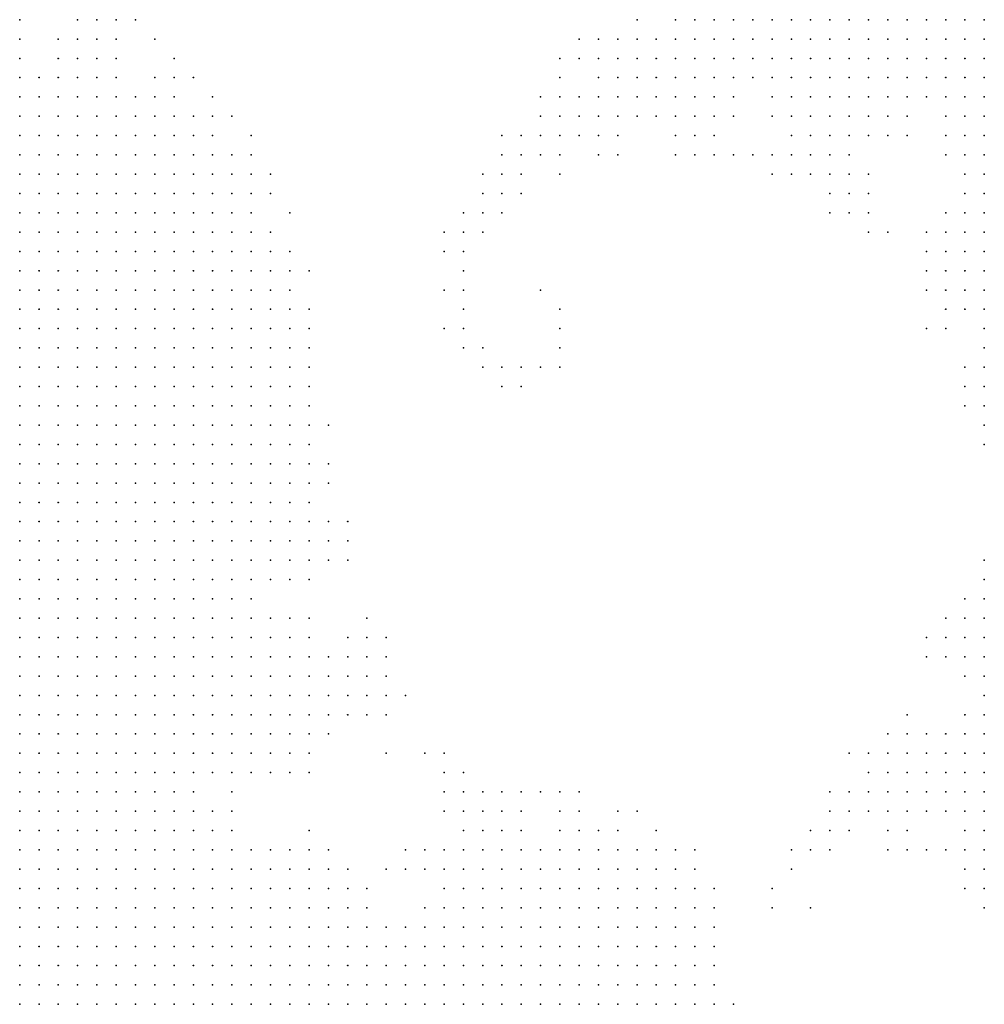
# Model space of a CAD drawing. Units: inches. Extents: x -0.82 to 0.82, y -1.07 to 1.07.
# Drawn here: x 0.41 to 0.51, y -0.54 to -0.43 of the extents above; entities that cross this region are included whole.
import ezdxf

# ---------------------------------------------------------------- set-up
doc = ezdxf.new("R2010")
doc.units = ezdxf.units.IN
doc.header["$MEASUREMENT"] = 0
doc.header["$PDMODE"] = 32
doc.header["$PDSIZE"] = 1e-05

msp = doc.modelspace()

# ---------------------------------------------------------------- linework, layer by layer
at = {"color": 0}
for p in [(0.414, -0.434), (0.42, -0.434), (0.422, -0.434), (0.424, -0.434), (0.426, -0.434), (0.478, -0.434), (0.482, -0.434), (0.484, -0.434), (0.486, -0.434), (0.488, -0.434), (0.49, -0.434), (0.492, -0.434), (0.494, -0.434), (0.496, -0.434), (0.498, -0.434), (0.5, -0.434), (0.502, -0.434), (0.504, -0.434), (0.506, -0.434), (0.508, -0.434), (0.51, -0.434), (0.512, -0.434), (0.514, -0.434), (0.414, -0.436), (0.418, -0.436), (0.42, -0.436), (0.422, -0.436), (0.424, -0.436), (0.428, -0.436), (0.472, -0.436), (0.474, -0.436), (0.476, -0.436), (0.478, -0.436), (0.48, -0.436), (0.482, -0.436), (0.484, -0.436), (0.486, -0.436), (0.488, -0.436), (0.49, -0.436), (0.492, -0.436), (0.494, -0.436), (0.496, -0.436), (0.498, -0.436), (0.5, -0.436), (0.502, -0.436), (0.504, -0.436), (0.506, -0.436), (0.508, -0.436), (0.51, -0.436), (0.512, -0.436), (0.514, -0.436), (0.414, -0.438), (0.418, -0.438), (0.42, -0.438), (0.422, -0.438), (0.424, -0.438), (0.43, -0.438), (0.47, -0.438), (0.472, -0.438), (0.474, -0.438), (0.476, -0.438), (0.478, -0.438), (0.48, -0.438), (0.482, -0.438), (0.484, -0.438), (0.486, -0.438), (0.488, -0.438), (0.49, -0.438), (0.492, -0.438), (0.494, -0.438), (0.496, -0.438), (0.498, -0.438), (0.5, -0.438), (0.502, -0.438), (0.504, -0.438), (0.506, -0.438), (0.508, -0.438), (0.51, -0.438), (0.512, -0.438), (0.514, -0.438), (0.414, -0.44), (0.416, -0.44), (0.418, -0.44), (0.42, -0.44), (0.422, -0.44), (0.424, -0.44), (0.428, -0.44), (0.43, -0.44), (0.432, -0.44), (0.47, -0.44), (0.474, -0.44), (0.476, -0.44), (0.478, -0.44), (0.48, -0.44), (0.482, -0.44), (0.484, -0.44), (0.486, -0.44), (0.488, -0.44), (0.49, -0.44), (0.492, -0.44), (0.494, -0.44), (0.496, -0.44), (0.498, -0.44), (0.5, -0.44), (0.502, -0.44), (0.504, -0.44), (0.506, -0.44), (0.508, -0.44), (0.51, -0.44), (0.512, -0.44), (0.514, -0.44), (0.414, -0.442), (0.416, -0.442), (0.418, -0.442), (0.42, -0.442), (0.422, -0.442), (0.424, -0.442), (0.426, -0.442), (0.428, -0.442), (0.43, -0.442), (0.434, -0.442), (0.468, -0.442), (0.47, -0.442), (0.472, -0.442), (0.474, -0.442), (0.476, -0.442), (0.478, -0.442), (0.48, -0.442), (0.482, -0.442), (0.484, -0.442), (0.486, -0.442), (0.488, -0.442), (0.492, -0.442), (0.494, -0.442), (0.496, -0.442), (0.498, -0.442), (0.5, -0.442), (0.502, -0.442), (0.504, -0.442), (0.506, -0.442), (0.508, -0.442), (0.51, -0.442), (0.512, -0.442), (0.514, -0.442), (0.414, -0.444), (0.416, -0.444), (0.418, -0.444), (0.42, -0.444), (0.422, -0.444), (0.424, -0.444), (0.426, -0.444), (0.428, -0.444), (0.43, -0.444), (0.432, -0.444), (0.434, -0.444), (0.436, -0.444), (0.468, -0.444), (0.47, -0.444), (0.472, -0.444), (0.474, -0.444), (0.476, -0.444), (0.478, -0.444), (0.48, -0.444), (0.482, -0.444), (0.484, -0.444), (0.486, -0.444), (0.488, -0.444), (0.492, -0.444), (0.494, -0.444), (0.496, -0.444), (0.498, -0.444), (0.5, -0.444), (0.502, -0.444), (0.504, -0.444), (0.506, -0.444), (0.51, -0.444), (0.512, -0.444), (0.514, -0.444), (0.414, -0.446), (0.416, -0.446), (0.418, -0.446), (0.42, -0.446), (0.422, -0.446), (0.424, -0.446), (0.426, -0.446), (0.428, -0.446), (0.43, -0.446), (0.432, -0.446), (0.434, -0.446), (0.438, -0.446), (0.464, -0.446), (0.466, -0.446), (0.468, -0.446), (0.47, -0.446), (0.472, -0.446), (0.474, -0.446), (0.476, -0.446), (0.482, -0.446), (0.484, -0.446), (0.486, -0.446), (0.494, -0.446), (0.496, -0.446), (0.498, -0.446), (0.5, -0.446), (0.502, -0.446), (0.504, -0.446), (0.506, -0.446), (0.51, -0.446), (0.512, -0.446), (0.514, -0.446), (0.414, -0.448), (0.416, -0.448), (0.418, -0.448), (0.42, -0.448), (0.422, -0.448), (0.424, -0.448), (0.426, -0.448), (0.428, -0.448), (0.43, -0.448), (0.432, -0.448), (0.434, -0.448), (0.436, -0.448), (0.438, -0.448), (0.464, -0.448), (0.466, -0.448), (0.468, -0.448), (0.47, -0.448), (0.474, -0.448), (0.476, -0.448), (0.482, -0.448), (0.484, -0.448), (0.486, -0.448), (0.488, -0.448), (0.49, -0.448), (0.492, -0.448), (0.494, -0.448), (0.496, -0.448), (0.498, -0.448), (0.5, -0.448), (0.51, -0.448), (0.512, -0.448), (0.514, -0.448), (0.414, -0.45), (0.416, -0.45), (0.418, -0.45), (0.42, -0.45), (0.422, -0.45), (0.424, -0.45), (0.426, -0.45), (0.428, -0.45), (0.43, -0.45), (0.432, -0.45), (0.434, -0.45), (0.436, -0.45), (0.438, -0.45), (0.44, -0.45), (0.462, -0.45), (0.464, -0.45), (0.466, -0.45), (0.47, -0.45), (0.492, -0.45), (0.494, -0.45), (0.496, -0.45), (0.498, -0.45), (0.5, -0.45), (0.502, -0.45), (0.512, -0.45), (0.514, -0.45), (0.414, -0.452), (0.416, -0.452), (0.418, -0.452), (0.42, -0.452), (0.422, -0.452), (0.424, -0.452), (0.426, -0.452), (0.428, -0.452), (0.43, -0.452), (0.432, -0.452), (0.434, -0.452), (0.436, -0.452), (0.438, -0.452), (0.44, -0.452), (0.462, -0.452), (0.464, -0.452), (0.466, -0.452), (0.498, -0.452), (0.5, -0.452), (0.502, -0.452), (0.512, -0.452), (0.514, -0.452), (0.414, -0.454), (0.416, -0.454), (0.418, -0.454), (0.42, -0.454), (0.422, -0.454), (0.424, -0.454), (0.426, -0.454), (0.428, -0.454), (0.43, -0.454), (0.432, -0.454), (0.434, -0.454), (0.436, -0.454), (0.438, -0.454), (0.442, -0.454), (0.46, -0.454), (0.462, -0.454), (0.464, -0.454), (0.498, -0.454), (0.5, -0.454), (0.502, -0.454), (0.51, -0.454), (0.512, -0.454), (0.514, -0.454), (0.414, -0.456), (0.416, -0.456), (0.418, -0.456), (0.42, -0.456), (0.422, -0.456), (0.424, -0.456), (0.426, -0.456), (0.428, -0.456), (0.43, -0.456), (0.432, -0.456), (0.434, -0.456), (0.436, -0.456), (0.438, -0.456), (0.44, -0.456), (0.458, -0.456), (0.46, -0.456), (0.462, -0.456), (0.502, -0.456), (0.504, -0.456), (0.508, -0.456), (0.51, -0.456), (0.512, -0.456), (0.514, -0.456), (0.414, -0.458), (0.416, -0.458), (0.418, -0.458), (0.42, -0.458), (0.422, -0.458), (0.424, -0.458), (0.426, -0.458), (0.428, -0.458), (0.43, -0.458), (0.432, -0.458), (0.434, -0.458), (0.436, -0.458), (0.438, -0.458), (0.44, -0.458), (0.442, -0.458), (0.458, -0.458), (0.46, -0.458), (0.508, -0.458), (0.51, -0.458), (0.512, -0.458), (0.514, -0.458), (0.414, -0.46), (0.416, -0.46), (0.418, -0.46), (0.42, -0.46), (0.422, -0.46), (0.424, -0.46), (0.426, -0.46), (0.428, -0.46), (0.43, -0.46), (0.432, -0.46), (0.434, -0.46), (0.436, -0.46), (0.438, -0.46), (0.44, -0.46), (0.442, -0.46), (0.444, -0.46), (0.46, -0.46), (0.508, -0.46), (0.51, -0.46), (0.512, -0.46), (0.514, -0.46), (0.414, -0.462), (0.416, -0.462), (0.418, -0.462), (0.42, -0.462), (0.422, -0.462), (0.424, -0.462), (0.426, -0.462), (0.428, -0.462), (0.43, -0.462), (0.432, -0.462), (0.434, -0.462), (0.436, -0.462), (0.438, -0.462), (0.44, -0.462), (0.442, -0.462), (0.458, -0.462), (0.46, -0.462), (0.468, -0.462), (0.508, -0.462), (0.51, -0.462), (0.512, -0.462), (0.514, -0.462), (0.414, -0.464), (0.416, -0.464), (0.418, -0.464), (0.42, -0.464), (0.422, -0.464), (0.424, -0.464), (0.426, -0.464), (0.428, -0.464), (0.43, -0.464), (0.432, -0.464), (0.434, -0.464), (0.436, -0.464), (0.438, -0.464), (0.44, -0.464), (0.442, -0.464), (0.444, -0.464), (0.46, -0.464), (0.47, -0.464), (0.51, -0.464), (0.512, -0.464), (0.514, -0.464), (0.414, -0.466), (0.416, -0.466), (0.418, -0.466), (0.42, -0.466), (0.422, -0.466), (0.424, -0.466), (0.426, -0.466), (0.428, -0.466), (0.43, -0.466), (0.432, -0.466), (0.434, -0.466), (0.436, -0.466), (0.438, -0.466), (0.44, -0.466), (0.442, -0.466), (0.444, -0.466), (0.458, -0.466), (0.46, -0.466), (0.47, -0.466), (0.508, -0.466), (0.51, -0.466), (0.514, -0.466), (0.414, -0.468), (0.416, -0.468), (0.418, -0.468), (0.42, -0.468), (0.422, -0.468), (0.424, -0.468), (0.426, -0.468), (0.428, -0.468), (0.43, -0.468), (0.432, -0.468), (0.434, -0.468), (0.436, -0.468), (0.438, -0.468), (0.44, -0.468), (0.442, -0.468), (0.444, -0.468), (0.46, -0.468), (0.462, -0.468), (0.47, -0.468), (0.514, -0.468), (0.414, -0.47), (0.416, -0.47), (0.418, -0.47), (0.42, -0.47), (0.422, -0.47), (0.424, -0.47), (0.426, -0.47), (0.428, -0.47), (0.43, -0.47), (0.432, -0.47), (0.434, -0.47), (0.436, -0.47), (0.438, -0.47), (0.44, -0.47), (0.442, -0.47), (0.444, -0.47), (0.462, -0.47), (0.464, -0.47), (0.466, -0.47), (0.468, -0.47), (0.47, -0.47), (0.512, -0.47), (0.514, -0.47), (0.414, -0.472), (0.416, -0.472), (0.418, -0.472), (0.42, -0.472), (0.422, -0.472), (0.424, -0.472), (0.426, -0.472), (0.428, -0.472), (0.43, -0.472), (0.432, -0.472), (0.434, -0.472), (0.436, -0.472), (0.438, -0.472), (0.44, -0.472), (0.442, -0.472), (0.444, -0.472), (0.464, -0.472), (0.466, -0.472), (0.512, -0.472), (0.514, -0.472), (0.414, -0.474), (0.416, -0.474), (0.418, -0.474), (0.42, -0.474), (0.422, -0.474), (0.424, -0.474), (0.426, -0.474), (0.428, -0.474), (0.43, -0.474), (0.432, -0.474), (0.434, -0.474), (0.436, -0.474), (0.438, -0.474), (0.44, -0.474), (0.442, -0.474), (0.444, -0.474), (0.512, -0.474), (0.514, -0.474), (0.414, -0.476), (0.416, -0.476), (0.418, -0.476), (0.42, -0.476), (0.422, -0.476), (0.424, -0.476), (0.426, -0.476), (0.428, -0.476), (0.43, -0.476), (0.432, -0.476), (0.434, -0.476), (0.436, -0.476), (0.438, -0.476), (0.44, -0.476), (0.442, -0.476), (0.444, -0.476), (0.446, -0.476), (0.514, -0.476), (0.414, -0.478), (0.416, -0.478), (0.418, -0.478), (0.42, -0.478), (0.422, -0.478), (0.424, -0.478), (0.426, -0.478), (0.428, -0.478), (0.43, -0.478), (0.432, -0.478), (0.434, -0.478), (0.436, -0.478), (0.438, -0.478), (0.44, -0.478), (0.442, -0.478), (0.444, -0.478), (0.514, -0.478), (0.414, -0.48), (0.416, -0.48), (0.418, -0.48), (0.42, -0.48), (0.422, -0.48), (0.424, -0.48), (0.426, -0.48), (0.428, -0.48), (0.43, -0.48), (0.432, -0.48), (0.434, -0.48), (0.436, -0.48), (0.438, -0.48), (0.44, -0.48), (0.442, -0.48), (0.444, -0.48), (0.446, -0.48), (0.414, -0.482), (0.416, -0.482), (0.418, -0.482), (0.42, -0.482), (0.422, -0.482), (0.424, -0.482), (0.426, -0.482), (0.428, -0.482), (0.43, -0.482), (0.432, -0.482), (0.434, -0.482), (0.436, -0.482), (0.438, -0.482), (0.44, -0.482), (0.442, -0.482), (0.444, -0.482), (0.446, -0.482), (0.414, -0.484), (0.416, -0.484), (0.418, -0.484), (0.42, -0.484), (0.422, -0.484), (0.424, -0.484), (0.426, -0.484), (0.428, -0.484), (0.43, -0.484), (0.432, -0.484), (0.434, -0.484), (0.436, -0.484), (0.438, -0.484), (0.44, -0.484), (0.442, -0.484), (0.444, -0.484), (0.414, -0.486), (0.416, -0.486), (0.418, -0.486), (0.42, -0.486), (0.422, -0.486), (0.424, -0.486), (0.426, -0.486), (0.428, -0.486), (0.43, -0.486), (0.432, -0.486), (0.434, -0.486), (0.436, -0.486), (0.438, -0.486), (0.44, -0.486), (0.442, -0.486), (0.444, -0.486), (0.446, -0.486), (0.448, -0.486), (0.414, -0.488), (0.416, -0.488), (0.418, -0.488), (0.42, -0.488), (0.422, -0.488), (0.424, -0.488), (0.426, -0.488), (0.428, -0.488), (0.43, -0.488), (0.432, -0.488), (0.434, -0.488), (0.436, -0.488), (0.438, -0.488), (0.44, -0.488), (0.442, -0.488), (0.444, -0.488), (0.446, -0.488), (0.448, -0.488), (0.414, -0.49), (0.416, -0.49), (0.418, -0.49), (0.42, -0.49), (0.422, -0.49), (0.424, -0.49), (0.426, -0.49), (0.428, -0.49), (0.43, -0.49), (0.432, -0.49), (0.434, -0.49), (0.436, -0.49), (0.438, -0.49), (0.44, -0.49), (0.442, -0.49), (0.444, -0.49), (0.446, -0.49), (0.448, -0.49), (0.514, -0.49), (0.414, -0.492), (0.416, -0.492), (0.418, -0.492), (0.42, -0.492), (0.422, -0.492), (0.424, -0.492), (0.426, -0.492), (0.428, -0.492), (0.43, -0.492), (0.432, -0.492), (0.434, -0.492), (0.436, -0.492), (0.438, -0.492), (0.44, -0.492), (0.442, -0.492), (0.444, -0.492), (0.514, -0.492), (0.414, -0.494), (0.416, -0.494), (0.418, -0.494), (0.42, -0.494), (0.422, -0.494), (0.424, -0.494), (0.426, -0.494), (0.428, -0.494), (0.43, -0.494), (0.432, -0.494), (0.434, -0.494), (0.436, -0.494), (0.438, -0.494), (0.512, -0.494), (0.514, -0.494), (0.414, -0.496), (0.416, -0.496), (0.418, -0.496), (0.42, -0.496), (0.422, -0.496), (0.424, -0.496), (0.426, -0.496), (0.428, -0.496), (0.43, -0.496), (0.432, -0.496), (0.434, -0.496), (0.436, -0.496), (0.438, -0.496), (0.44, -0.496), (0.442, -0.496), (0.444, -0.496), (0.45, -0.496), (0.51, -0.496), (0.512, -0.496), (0.514, -0.496), (0.414, -0.498), (0.416, -0.498), (0.418, -0.498), (0.42, -0.498), (0.422, -0.498), (0.424, -0.498), (0.426, -0.498), (0.428, -0.498), (0.43, -0.498), (0.432, -0.498), (0.434, -0.498), (0.436, -0.498), (0.438, -0.498), (0.44, -0.498), (0.442, -0.498), (0.444, -0.498), (0.448, -0.498), (0.45, -0.498), (0.452, -0.498), (0.508, -0.498), (0.51, -0.498), (0.512, -0.498), (0.514, -0.498), (0.414, -0.5), (0.416, -0.5), (0.418, -0.5), (0.42, -0.5), (0.422, -0.5), (0.424, -0.5), (0.426, -0.5), (0.428, -0.5), (0.43, -0.5), (0.432, -0.5), (0.434, -0.5), (0.436, -0.5), (0.438, -0.5), (0.44, -0.5), (0.442, -0.5), (0.444, -0.5), (0.446, -0.5), (0.448, -0.5), (0.45, -0.5), (0.452, -0.5), (0.508, -0.5), (0.51, -0.5), (0.512, -0.5), (0.514, -0.5), (0.414, -0.502), (0.416, -0.502), (0.418, -0.502), (0.42, -0.502), (0.422, -0.502), (0.424, -0.502), (0.426, -0.502), (0.428, -0.502), (0.43, -0.502), (0.432, -0.502), (0.434, -0.502), (0.436, -0.502), (0.438, -0.502), (0.44, -0.502), (0.442, -0.502), (0.444, -0.502), (0.446, -0.502), (0.448, -0.502), (0.45, -0.502), (0.452, -0.502), (0.512, -0.502), (0.514, -0.502), (0.414, -0.504), (0.416, -0.504), (0.418, -0.504), (0.42, -0.504), (0.422, -0.504), (0.424, -0.504), (0.426, -0.504), (0.428, -0.504), (0.43, -0.504), (0.432, -0.504), (0.434, -0.504), (0.436, -0.504), (0.438, -0.504), (0.44, -0.504), (0.442, -0.504), (0.444, -0.504), (0.446, -0.504), (0.448, -0.504), (0.45, -0.504), (0.452, -0.504), (0.454, -0.504), (0.514, -0.504), (0.414, -0.506), (0.416, -0.506), (0.418, -0.506), (0.42, -0.506), (0.422, -0.506), (0.424, -0.506), (0.426, -0.506), (0.428, -0.506), (0.43, -0.506), (0.432, -0.506), (0.434, -0.506), (0.436, -0.506), (0.438, -0.506), (0.44, -0.506), (0.442, -0.506), (0.444, -0.506), (0.446, -0.506), (0.448, -0.506), (0.45, -0.506), (0.452, -0.506), (0.506, -0.506), (0.512, -0.506), (0.514, -0.506), (0.414, -0.508), (0.416, -0.508), (0.418, -0.508), (0.42, -0.508), (0.422, -0.508), (0.424, -0.508), (0.426, -0.508), (0.428, -0.508), (0.43, -0.508), (0.432, -0.508), (0.434, -0.508), (0.436, -0.508), (0.438, -0.508), (0.44, -0.508), (0.442, -0.508), (0.444, -0.508), (0.446, -0.508), (0.504, -0.508), (0.506, -0.508), (0.508, -0.508), (0.51, -0.508), (0.512, -0.508), (0.514, -0.508), (0.414, -0.51), (0.416, -0.51), (0.418, -0.51), (0.42, -0.51), (0.422, -0.51), (0.424, -0.51), (0.426, -0.51), (0.428, -0.51), (0.43, -0.51), (0.432, -0.51), (0.434, -0.51), (0.436, -0.51), (0.438, -0.51), (0.44, -0.51), (0.442, -0.51), (0.444, -0.51), (0.452, -0.51), (0.456, -0.51), (0.458, -0.51), (0.5, -0.51), (0.502, -0.51), (0.504, -0.51), (0.506, -0.51), (0.508, -0.51), (0.51, -0.51), (0.512, -0.51), (0.514, -0.51), (0.414, -0.512), (0.416, -0.512), (0.418, -0.512), (0.42, -0.512), (0.422, -0.512), (0.424, -0.512), (0.426, -0.512), (0.428, -0.512), (0.43, -0.512), (0.432, -0.512), (0.434, -0.512), (0.436, -0.512), (0.438, -0.512), (0.44, -0.512), (0.442, -0.512), (0.444, -0.512), (0.458, -0.512), (0.46, -0.512), (0.502, -0.512), (0.504, -0.512), (0.506, -0.512), (0.508, -0.512), (0.51, -0.512), (0.512, -0.512), (0.514, -0.512), (0.414, -0.514), (0.416, -0.514), (0.418, -0.514), (0.42, -0.514), (0.422, -0.514), (0.424, -0.514), (0.426, -0.514), (0.428, -0.514), (0.43, -0.514), (0.432, -0.514), (0.436, -0.514), (0.458, -0.514), (0.46, -0.514), (0.462, -0.514), (0.464, -0.514), (0.466, -0.514), (0.468, -0.514), (0.47, -0.514), (0.472, -0.514), (0.498, -0.514), (0.5, -0.514), (0.502, -0.514), (0.504, -0.514), (0.506, -0.514), (0.508, -0.514), (0.51, -0.514), (0.512, -0.514), (0.514, -0.514), (0.414, -0.516), (0.416, -0.516), (0.418, -0.516), (0.42, -0.516), (0.422, -0.516), (0.424, -0.516), (0.426, -0.516), (0.428, -0.516), (0.43, -0.516), (0.432, -0.516), (0.434, -0.516), (0.436, -0.516), (0.458, -0.516), (0.46, -0.516), (0.462, -0.516), (0.464, -0.516), (0.466, -0.516), (0.47, -0.516), (0.472, -0.516), (0.476, -0.516), (0.478, -0.516), (0.498, -0.516), (0.5, -0.516), (0.502, -0.516), (0.504, -0.516), (0.506, -0.516), (0.508, -0.516), (0.51, -0.516), (0.512, -0.516), (0.514, -0.516), (0.414, -0.518), (0.416, -0.518), (0.418, -0.518), (0.42, -0.518), (0.422, -0.518), (0.424, -0.518), (0.426, -0.518), (0.428, -0.518), (0.43, -0.518), (0.432, -0.518), (0.434, -0.518), (0.436, -0.518), (0.444, -0.518), (0.46, -0.518), (0.462, -0.518), (0.464, -0.518), (0.466, -0.518), (0.47, -0.518), (0.472, -0.518), (0.474, -0.518), (0.476, -0.518), (0.48, -0.518), (0.496, -0.518), (0.498, -0.518), (0.5, -0.518), (0.504, -0.518), (0.506, -0.518), (0.512, -0.518), (0.514, -0.518), (0.414, -0.52), (0.416, -0.52), (0.418, -0.52), (0.42, -0.52), (0.422, -0.52), (0.424, -0.52), (0.426, -0.52), (0.428, -0.52), (0.43, -0.52), (0.432, -0.52), (0.434, -0.52), (0.436, -0.52), (0.438, -0.52), (0.44, -0.52), (0.442, -0.52), (0.444, -0.52), (0.446, -0.52), (0.454, -0.52), (0.456, -0.52), (0.458, -0.52), (0.46, -0.52), (0.462, -0.52), (0.464, -0.52), (0.466, -0.52), (0.468, -0.52), (0.47, -0.52), (0.472, -0.52), (0.474, -0.52), (0.476, -0.52), (0.478, -0.52), (0.48, -0.52), (0.482, -0.52), (0.484, -0.52), (0.494, -0.52), (0.496, -0.52), (0.498, -0.52), (0.504, -0.52), (0.506, -0.52), (0.508, -0.52), (0.51, -0.52), (0.512, -0.52), (0.514, -0.52), (0.414, -0.522), (0.416, -0.522), (0.418, -0.522), (0.42, -0.522), (0.422, -0.522), (0.424, -0.522), (0.426, -0.522), (0.428, -0.522), (0.43, -0.522), (0.432, -0.522), (0.434, -0.522), (0.436, -0.522), (0.438, -0.522), (0.44, -0.522), (0.442, -0.522), (0.444, -0.522), (0.446, -0.522), (0.448, -0.522), (0.452, -0.522), (0.454, -0.522), (0.456, -0.522), (0.458, -0.522), (0.46, -0.522), (0.462, -0.522), (0.464, -0.522), (0.466, -0.522), (0.468, -0.522), (0.47, -0.522), (0.472, -0.522), (0.474, -0.522), (0.476, -0.522), (0.478, -0.522), (0.48, -0.522), (0.482, -0.522), (0.484, -0.522), (0.494, -0.522), (0.512, -0.522), (0.514, -0.522), (0.414, -0.524), (0.416, -0.524), (0.418, -0.524), (0.42, -0.524), (0.422, -0.524), (0.424, -0.524), (0.426, -0.524), (0.428, -0.524), (0.43, -0.524), (0.432, -0.524), (0.434, -0.524), (0.436, -0.524), (0.438, -0.524), (0.44, -0.524), (0.442, -0.524), (0.444, -0.524), (0.446, -0.524), (0.448, -0.524), (0.45, -0.524), (0.458, -0.524), (0.46, -0.524), (0.462, -0.524), (0.464, -0.524), (0.466, -0.524), (0.468, -0.524), (0.47, -0.524), (0.472, -0.524), (0.474, -0.524), (0.476, -0.524), (0.478, -0.524), (0.48, -0.524), (0.482, -0.524), (0.484, -0.524), (0.486, -0.524), (0.492, -0.524), (0.512, -0.524), (0.514, -0.524), (0.414, -0.526), (0.416, -0.526), (0.418, -0.526), (0.42, -0.526), (0.422, -0.526), (0.424, -0.526), (0.426, -0.526), (0.428, -0.526), (0.43, -0.526), (0.432, -0.526), (0.434, -0.526), (0.436, -0.526), (0.438, -0.526), (0.44, -0.526), (0.442, -0.526), (0.444, -0.526), (0.446, -0.526), (0.448, -0.526), (0.45, -0.526), (0.456, -0.526), (0.458, -0.526), (0.46, -0.526), (0.462, -0.526), (0.464, -0.526), (0.466, -0.526), (0.468, -0.526), (0.47, -0.526), (0.472, -0.526), (0.474, -0.526), (0.476, -0.526), (0.478, -0.526), (0.48, -0.526), (0.482, -0.526), (0.484, -0.526), (0.486, -0.526), (0.492, -0.526), (0.496, -0.526), (0.514, -0.526), (0.414, -0.528), (0.416, -0.528), (0.418, -0.528), (0.42, -0.528), (0.422, -0.528), (0.424, -0.528), (0.426, -0.528), (0.428, -0.528), (0.43, -0.528), (0.432, -0.528), (0.434, -0.528), (0.436, -0.528), (0.438, -0.528), (0.44, -0.528), (0.442, -0.528), (0.444, -0.528), (0.446, -0.528), (0.448, -0.528), (0.45, -0.528), (0.452, -0.528), (0.454, -0.528), (0.456, -0.528), (0.458, -0.528), (0.46, -0.528), (0.462, -0.528), (0.464, -0.528), (0.466, -0.528), (0.468, -0.528), (0.47, -0.528), (0.472, -0.528), (0.474, -0.528), (0.476, -0.528), (0.478, -0.528), (0.48, -0.528), (0.482, -0.528), (0.484, -0.528), (0.486, -0.528), (0.414, -0.53), (0.416, -0.53), (0.418, -0.53), (0.42, -0.53), (0.422, -0.53), (0.424, -0.53), (0.426, -0.53), (0.428, -0.53), (0.43, -0.53), (0.432, -0.53), (0.434, -0.53), (0.436, -0.53), (0.438, -0.53), (0.44, -0.53), (0.442, -0.53), (0.444, -0.53), (0.446, -0.53), (0.448, -0.53), (0.45, -0.53), (0.452, -0.53), (0.454, -0.53), (0.456, -0.53), (0.458, -0.53), (0.46, -0.53), (0.462, -0.53), (0.464, -0.53), (0.466, -0.53), (0.468, -0.53), (0.47, -0.53), (0.472, -0.53), (0.474, -0.53), (0.476, -0.53), (0.478, -0.53), (0.48, -0.53), (0.482, -0.53), (0.484, -0.53), (0.486, -0.53), (0.414, -0.532), (0.416, -0.532), (0.418, -0.532), (0.42, -0.532), (0.422, -0.532), (0.424, -0.532), (0.426, -0.532), (0.428, -0.532), (0.43, -0.532), (0.432, -0.532), (0.434, -0.532), (0.436, -0.532), (0.438, -0.532), (0.44, -0.532), (0.442, -0.532), (0.444, -0.532), (0.446, -0.532), (0.448, -0.532), (0.45, -0.532), (0.452, -0.532), (0.454, -0.532), (0.456, -0.532), (0.458, -0.532), (0.46, -0.532), (0.462, -0.532), (0.464, -0.532), (0.466, -0.532), (0.468, -0.532), (0.47, -0.532), (0.472, -0.532), (0.474, -0.532), (0.476, -0.532), (0.478, -0.532), (0.48, -0.532), (0.482, -0.532), (0.484, -0.532), (0.486, -0.532), (0.414, -0.534), (0.416, -0.534), (0.418, -0.534), (0.42, -0.534), (0.422, -0.534), (0.424, -0.534), (0.426, -0.534), (0.428, -0.534), (0.43, -0.534), (0.432, -0.534), (0.434, -0.534), (0.436, -0.534), (0.438, -0.534), (0.44, -0.534), (0.442, -0.534), (0.444, -0.534), (0.446, -0.534), (0.448, -0.534), (0.45, -0.534), (0.452, -0.534), (0.454, -0.534), (0.456, -0.534), (0.458, -0.534), (0.46, -0.534), (0.462, -0.534), (0.464, -0.534), (0.466, -0.534), (0.468, -0.534), (0.47, -0.534), (0.472, -0.534), (0.474, -0.534), (0.476, -0.534), (0.478, -0.534), (0.48, -0.534), (0.482, -0.534), (0.484, -0.534), (0.486, -0.534), (0.414, -0.536), (0.416, -0.536), (0.418, -0.536), (0.42, -0.536), (0.422, -0.536), (0.424, -0.536), (0.426, -0.536), (0.428, -0.536), (0.43, -0.536), (0.432, -0.536), (0.434, -0.536), (0.436, -0.536), (0.438, -0.536), (0.44, -0.536), (0.442, -0.536), (0.444, -0.536), (0.446, -0.536), (0.448, -0.536), (0.45, -0.536), (0.452, -0.536), (0.454, -0.536), (0.456, -0.536), (0.458, -0.536), (0.46, -0.536), (0.462, -0.536), (0.464, -0.536), (0.466, -0.536), (0.468, -0.536), (0.47, -0.536), (0.472, -0.536), (0.474, -0.536), (0.476, -0.536), (0.478, -0.536), (0.48, -0.536), (0.482, -0.536), (0.484, -0.536), (0.486, -0.536), (0.488, -0.536)]:
    msp.add_point(p, dxfattribs=at)

doc.saveas('drawing.dxf')
